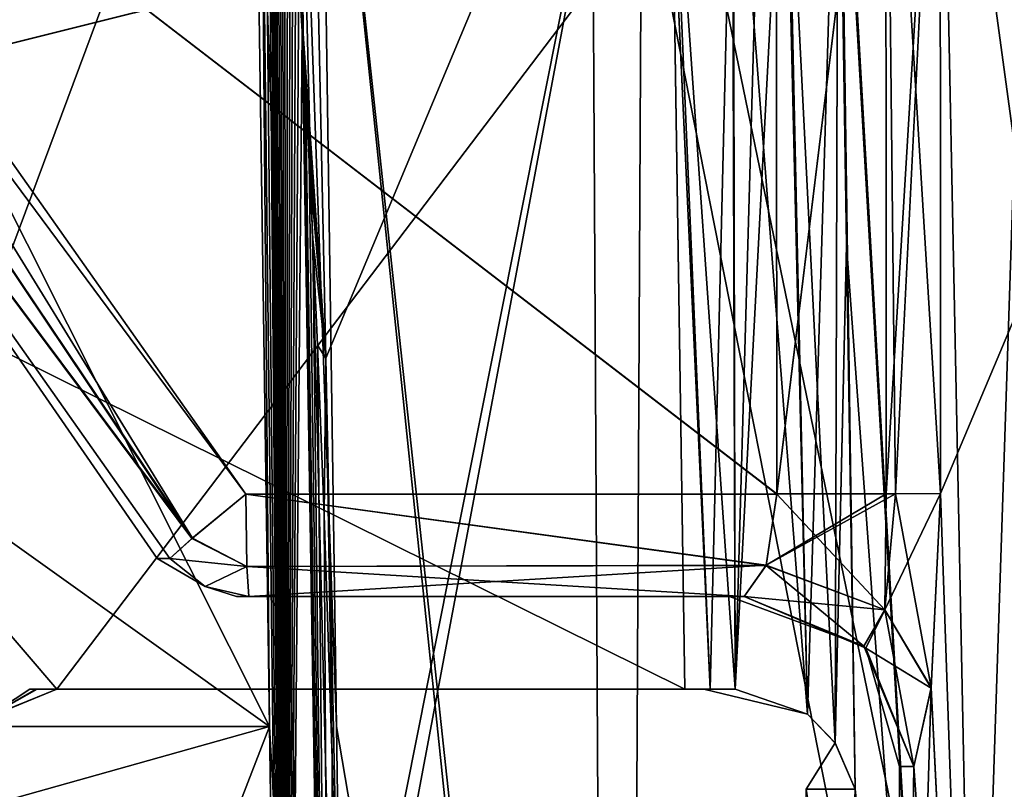
# Model space of a CAD drawing. Units: millimetres. Extents: x -30.5 to 30.5, y -71.4 to 12.4.
# Drawn here: x -17.6 to -14.7, y -51.4 to -49.1 of the extents above; entities that cross this region are included whole.
import ezdxf

# ---------------------------------------------------------------- set-up
doc = ezdxf.new("R2010")
doc.units = ezdxf.units.MM
doc.header["$LTSCALE"] = 57.424375
for name, color, linetype in [('1698', 7, 'CONTINUOUS'), ('17', 7, 'CONTINUOUS'), ('1719', 7, 'CONTINUOUS'), ('1725', 7, 'CONTINUOUS'), ('1733', 7, 'CONTINUOUS'), ('1734', 7, 'CONTINUOUS'), ('1742', 7, 'CONTINUOUS'), ('1743', 7, 'CONTINUOUS'), ('1744', 7, 'CONTINUOUS'), ('1745', 7, 'CONTINUOUS'), ('2187', 7, 'CONTINUOUS'), ('2195', 7, 'CONTINUOUS'), ('2196', 7, 'CONTINUOUS'), ('2197', 7, 'CONTINUOUS'), ('2214', 7, 'CONTINUOUS'), ('2215', 7, 'CONTINUOUS'), ('346', 7, 'CONTINUOUS'), ('347', 7, 'CONTINUOUS'), ('348', 7, 'CONTINUOUS'), ('349', 7, 'CONTINUOUS'), ('350', 7, 'CONTINUOUS'), ('351', 7, 'CONTINUOUS'), ('352', 7, 'CONTINUOUS'), ('353', 7, 'CONTINUOUS'), ('354', 7, 'CONTINUOUS'), ('355', 7, 'CONTINUOUS'), ('473', 7, 'CONTINUOUS'), ('474', 7, 'CONTINUOUS'), ('475', 7, 'CONTINUOUS'), ('476', 7, 'CONTINUOUS'), ('477', 7, 'CONTINUOUS'), ('478', 7, 'CONTINUOUS')]:
    doc.layers.add(name, color=color, linetype=linetype)

msp = doc.modelspace()

# ---------------------------------------------------------------- linework, layer by layer
at = {"layer": '1698', "linetype": 'Continuous'}
for points in [[(-15.8922, -55.7, 5.6413), (-15.8636, -55.7, 5.721), (-16.703, -47.9, 3.1637), (-15.8922, -55.7, 5.6413)], [(-16.6551, -51.2098, 3.1057), (-15.8922, -55.7, 5.6413), (-16.703, -47.9, 3.1637), (-16.6551, -51.2098, 3.1057)], [(-16.703, -47.9, 3.1637), (-15.8636, -55.7, 5.721), (-15.9063, -47.9, 5.9991), (-16.703, -47.9, 3.1637)], [(-15.8636, -55.7, 5.721), (-14.3677, -55.7, 8.829), (-15.9063, -47.9, 5.9991), (-15.8636, -55.7, 5.721)], [(-15.9063, -47.9, 5.9991), (-14.3677, -55.7, 8.829), (-14.6311, -47.9, 8.656), (-15.9063, -47.9, 5.9991)], [(-16.6067, -54.5209, 3.0482), (-15.8922, -55.7, 5.6413), (-16.6551, -51.2098, 3.1057), (-16.6067, -54.5209, 3.0482)]]:
    msp.add_3dface(points, dxfattribs=at)
at = {"layer": '17', "linetype": 'Continuous'}
for points in [[(-14.7535, -54.1911, 2.708), (-14.0222, -54.1911, 5.327), (-14.8808, -47.9, 1.8871), (-14.7535, -54.1911, 2.708)], [(-14.8808, -47.9, 1.8871), (-14.0222, -54.1911, 5.327), (-13.7732, -47.9, 5.9413), (-14.8808, -47.9, 1.8871)], [(-14.8798, -50.5253, 1.8954), (-14.7535, -54.1911, 2.708), (-14.8808, -47.9, 1.8871), (-14.8798, -50.5253, 1.8954)], [(-14.8808, -47.9, -1.8871), (-13.7732, -47.9, -5.9413), (-14.8798, -50.5253, -1.8954), (-14.8808, -47.9, -1.8871)], [(-13.7732, -47.9, -5.9413), (-14.7535, -54.1911, -2.708), (-14.8798, -50.5253, -1.8954), (-13.7732, -47.9, -5.9413)], [(-14.0222, -54.1911, -5.327), (-14.7535, -54.1911, -2.708), (-13.7732, -47.9, -5.9413), (-14.0222, -54.1911, -5.327)], [(-14.9074, -51.0975, 1.6638), (-14.7535, -54.1911, 2.708), (-14.8798, -50.5253, 1.8954), (-14.9074, -51.0975, 1.6638)], [(-14.8798, -50.5253, -1.8954), (-14.7535, -54.1911, -2.708), (-14.9073, -51.0957, -1.6655), (-14.8798, -50.5253, -1.8954)], [(-14.7535, -54.1911, -2.708), (-15, -54.1911), (-14.9073, -51.0957, -1.6655), (-14.7535, -54.1911, -2.708)], [(-14.9073, -51.0957, -1.6655), (-15, -54.1911), (-14.9582, -51.3279, -1.1185), (-14.9073, -51.0957, -1.6655)], [(-14.9582, -51.3279, 1.1185), (-14.7535, -54.1911, 2.708), (-14.9074, -51.0975, 1.6638), (-14.9582, -51.3279, 1.1185)], [(-15, -54.1911), (-14.7535, -54.1911, 2.708), (-15, -51.3279), (-15, -54.1911)], [(-15, -51.3279), (-14.7535, -54.1911, 2.708), (-14.9582, -51.3279, 1.1185), (-15, -51.3279)], [(-14.9582, -51.3279, -1.1185), (-15, -54.1911), (-15, -51.3279), (-14.9582, -51.3279, -1.1185)]]:
    msp.add_3dface(points, dxfattribs=at)
at = {"layer": '1719', "linetype": 'Continuous'}
for points in [[(-15.1805, -48.1963, -2.1458), (-14.8227, -54.3595, -3.4698), (-15.1767, -48.1948, -2.1699), (-15.1805, -48.1963, -2.1458)], [(-15.1805, -48.1963, 2.1458), (-15.1767, -48.1948, 2.1699), (-15.1557, -49.7954, 2.1186), (-15.1805, -48.1963, 2.1458)], [(-15.1557, -49.7954, -2.1186), (-14.8227, -54.3595, -3.4698), (-15.1805, -48.1963, -2.1458), (-15.1557, -49.7954, -2.1186)], [(-14.6197, -48.1948, 4.6157), (-14.8227, -54.3595, 3.4698), (-15.1767, -48.1948, 2.1699), (-14.6197, -48.1948, 4.6157)], [(-15.1767, -48.1948, 2.1699), (-14.8227, -54.3595, 3.4698), (-15.1309, -51.3949, 2.0914), (-15.1767, -48.1948, 2.1699)], [(-15.1767, -48.1948, -2.1699), (-14.8227, -54.3595, -3.4698), (-14.6197, -48.1948, -4.6157), (-15.1767, -48.1948, -2.1699)], [(-15.1557, -49.7954, 2.1186), (-15.1767, -48.1948, 2.1699), (-15.1309, -51.3949, 2.0914), (-15.1557, -49.7954, 2.1186)], [(-13.6417, -54.3595, 6.757), (-14.8227, -54.3595, 3.4698), (-14.6197, -48.1948, 4.6157), (-13.6417, -54.3595, 6.757)], [(-14.8227, -54.3595, -3.4698), (-13.6417, -54.3595, -6.757), (-14.6197, -48.1948, -4.6157), (-14.8227, -54.3595, -3.4698)], [(-15.1309, -51.3949, -2.0914), (-14.8227, -54.3595, -3.4698), (-15.1557, -49.7954, -2.1186), (-15.1309, -51.3949, -2.0914)], [(-15.1309, -51.3949, 2.0914), (-15.2234, -54.3595, 0), (-15.2751, -51.3949, 0), (-15.1309, -51.3949, 2.0914)], [(-15.2751, -51.3949, 0), (-14.8227, -54.3595, -3.4698), (-15.1309, -51.3949, -2.0914), (-15.2751, -51.3949, 0)], [(-14.8227, -54.3595, 3.4698), (-15.2234, -54.3595, 0), (-15.1309, -51.3949, 2.0914), (-14.8227, -54.3595, 3.4698)]]:
    msp.add_3dface(points, dxfattribs=at)
at = {"layer": '1725', "linetype": 'Continuous'}
for points in [[(-17.0789, -48.3912, 1.7124), (-18.8392, -49.509, 1.6929), (-18.0353, -47.2735, 1.7319), (-17.0789, -48.3912, 1.7124)], [(-18.8392, -49.509, 1.6929), (-17.0789, -48.3912, 1.7124), (-15.6672, -48.7162, 1.7067), (-18.8392, -49.509, 1.6929)], [(-15.631, -51.1001, 1.6651), (-18.8392, -49.509, 1.6929), (-15.6672, -48.7162, 1.7067), (-15.631, -51.1001, 1.6651)], [(-17.6874, -51.1853, 1.6636), (-18.8392, -49.509, 1.6929), (-17.4769, -51.1001, 1.6651), (-17.6874, -51.1853, 1.6636)], [(-17.4769, -51.1001, 1.6651), (-18.8392, -49.509, 1.6929), (-15.631, -51.1001, 1.6651), (-17.4769, -51.1001, 1.6651)]]:
    msp.add_3dface(points, dxfattribs=at)
at = {"layer": '1733', "linetype": 'Continuous'}
for points in [[(-16.8996, -47.9, 2.9999), (-18.1335, -47.9, 3), (-18.1335, -51.2105, 2.9422), (-16.8996, -47.9, 2.9999)], [(-16.8517, -51.2105, 2.9422), (-16.8996, -47.9, 2.9999), (-18.1335, -51.2105, 2.9422), (-16.8517, -51.2105, 2.9422)], [(-16.8037, -54.5209, 2.8844), (-16.8517, -51.2105, 2.9422), (-18.1335, -54.5209, 2.8844), (-16.8037, -54.5209, 2.8844)], [(-18.1335, -54.5209, 2.8844), (-16.8517, -51.2105, 2.9422), (-18.1335, -51.2105, 2.9422), (-18.1335, -54.5209, 2.8844)]]:
    msp.add_3dface(points, dxfattribs=at)
at = {"layer": '1734', "linetype": 'Continuous'}
for points in [[(-16.7721, -47.9, 3.0461), (-16.8996, -47.9, 2.9999), (-16.6688, -54.5199, 2.9368), (-16.7721, -47.9, 3.0461)], [(-16.8996, -47.9, 2.9999), (-16.8517, -51.2105, 2.9422), (-16.6688, -54.5199, 2.9368), (-16.8996, -47.9, 2.9999)], [(-16.6067, -54.5209, 3.0482), (-16.6551, -51.2098, 3.1057), (-16.7721, -47.9, 3.0461), (-16.6067, -54.5209, 3.0482)], [(-16.6067, -54.5209, 3.0482), (-16.7721, -47.9, 3.0461), (-16.6688, -54.5199, 2.9368), (-16.6067, -54.5209, 3.0482)], [(-16.6551, -51.2098, 3.1057), (-16.703, -47.9, 3.1637), (-16.7721, -47.9, 3.0461), (-16.6551, -51.2098, 3.1057)], [(-16.8517, -51.2105, 2.9422), (-16.8037, -54.5209, 2.8844), (-16.6688, -54.5199, 2.9368), (-16.8517, -51.2105, 2.9422)]]:
    msp.add_3dface(points, dxfattribs=at)
at = {"layer": '1742', "linetype": 'Continuous'}
for points in [[(-16.7332, -47.9, -3), (-15.7551, -47.9, -6.3853), (-16.6867, -50.1274, -3.0389), (-16.7332, -47.9, -3)], [(-16.6867, -50.1274, -3.0389), (-15.7551, -47.9, -6.3853), (-16.64, -52.3561, -3.0778), (-16.6867, -50.1274, -3.0389)], [(-15.7551, -47.9, -6.3853), (-16.635, -52.584, -3.0818), (-16.64, -52.3561, -3.0778), (-15.7551, -47.9, -6.3853)], [(-15.7934, -55.7, -5.912), (-16.635, -52.584, -3.0818), (-15.7551, -47.9, -6.3853), (-15.7934, -55.7, -5.912)], [(-14.1495, -55.7, -9.175), (-15.7934, -55.7, -5.912), (-15.7551, -47.9, -6.3853), (-14.1495, -55.7, -9.175)], [(-14.1003, -47.9, -9.4964), (-14.1495, -55.7, -9.175), (-15.7551, -47.9, -6.3853), (-14.1003, -47.9, -9.4964)]]:
    msp.add_3dface(points, dxfattribs=at)
at = {"layer": '1743', "linetype": 'Continuous'}
for points in [[(-16.8997, -47.9, -3), (-16.8806, -47.9179, -3.0003), (-16.8517, -51.2105, -2.9422), (-16.8997, -47.9, -3)], [(-16.8697, -47.9541, -3.0009), (-16.8037, -54.5209, -2.8844), (-16.8806, -47.9179, -3.0003), (-16.8697, -47.9541, -3.0009)], [(-16.8806, -47.9179, -3.0003), (-16.8037, -54.5209, -2.8844), (-16.8517, -51.2105, -2.9422), (-16.8806, -47.9179, -3.0003)], [(-16.859, -48.0044, -3.0018), (-16.8037, -54.5209, -2.8844), (-16.8697, -47.9541, -3.0009), (-16.859, -48.0044, -3.0018)], [(-16.8517, -48.0468, -3.0026), (-16.8037, -54.5209, -2.8844), (-16.859, -48.0044, -3.0018), (-16.8517, -48.0468, -3.0026)], [(-16.8459, -48.0845, -3.0032), (-16.8037, -54.5209, -2.8844), (-16.8517, -48.0468, -3.0026), (-16.8459, -48.0845, -3.0032)], [(-16.84, -48.1273, -3.004), (-16.8037, -54.5209, -2.8844), (-16.8459, -48.0845, -3.0032), (-16.84, -48.1273, -3.004)], [(-16.8339, -48.1757, -3.0048), (-16.8037, -54.5209, -2.8844), (-16.84, -48.1273, -3.004), (-16.8339, -48.1757, -3.0048)], [(-16.8275, -48.2304, -3.0058), (-16.8037, -54.5209, -2.8844), (-16.8339, -48.1757, -3.0048), (-16.8275, -48.2304, -3.0058)], [(-16.8209, -48.2921, -3.0068), (-16.8037, -54.5209, -2.8844), (-16.8275, -48.2304, -3.0058), (-16.8209, -48.2921, -3.0068)], [(-16.814, -48.3616, -3.0081), (-16.8037, -54.5209, -2.8844), (-16.8209, -48.2921, -3.0068), (-16.814, -48.3616, -3.0081)], [(-16.8069, -48.4401, -3.0094), (-16.8037, -54.5209, -2.8844), (-16.814, -48.3616, -3.0081), (-16.8069, -48.4401, -3.0094)], [(-16.7993, -48.5284, -3.011), (-16.8037, -54.5209, -2.8844), (-16.8069, -48.4401, -3.0094), (-16.7993, -48.5284, -3.011)], [(-16.7914, -48.628, -3.0127), (-16.8037, -54.5209, -2.8844), (-16.7993, -48.5284, -3.011), (-16.7914, -48.628, -3.0127)], [(-16.7832, -48.74, -3.0147), (-16.8037, -54.5209, -2.8844), (-16.7914, -48.628, -3.0127), (-16.7832, -48.74, -3.0147)], [(-16.7745, -48.8661, -3.0169), (-16.8037, -54.5209, -2.8844), (-16.7832, -48.74, -3.0147), (-16.7745, -48.8661, -3.0169)], [(-16.7654, -49.0081, -3.0193), (-16.8037, -54.5209, -2.8844), (-16.7745, -48.8661, -3.0169), (-16.7654, -49.0081, -3.0193)], [(-16.7558, -49.1678, -3.0221), (-16.8037, -54.5209, -2.8844), (-16.7654, -49.0081, -3.0193), (-16.7558, -49.1678, -3.0221)], [(-16.6688, -54.5199, -2.9368), (-16.8037, -54.5209, -2.8844), (-16.7558, -49.1678, -3.0221), (-16.6688, -54.5199, -2.9368)], [(-16.7458, -49.3474, -3.0253), (-16.6688, -54.5199, -2.9368), (-16.7558, -49.1678, -3.0221), (-16.7458, -49.3474, -3.0253)], [(-16.7354, -49.5495, -3.0288), (-16.6688, -54.5199, -2.9368), (-16.7458, -49.3474, -3.0253), (-16.7354, -49.5495, -3.0288)], [(-16.7244, -49.7776, -3.0328), (-16.6688, -54.5199, -2.9368), (-16.7354, -49.5495, -3.0288), (-16.7244, -49.7776, -3.0328)], [(-16.7107, -50.0891, -3.0382), (-16.6688, -54.5199, -2.9368), (-16.7244, -49.7776, -3.0328), (-16.7107, -50.0891, -3.0382)], [(-16.6912, -50.589, -3.0469), (-16.6688, -54.5199, -2.9368), (-16.7107, -50.0891, -3.0382), (-16.6912, -50.589, -3.0469)], [(-16.6675, -51.3053, -3.0594), (-16.6688, -54.5199, -2.9368), (-16.6912, -50.589, -3.0469), (-16.6675, -51.3053, -3.0594)], [(-16.64, -52.3561, -3.0778), (-16.6688, -54.5199, -2.9368), (-16.6675, -51.3053, -3.0594), (-16.64, -52.3561, -3.0778)]]:
    msp.add_3dface(points, dxfattribs=at)
at = {"layer": '1744', "linetype": 'Continuous'}
for points in [[(-18.5148, -47.9, -3), (-16.8517, -51.2105, -2.9422), (-21.1518, -48.1364, -2.9959), (-18.5148, -47.9, -3)], [(-16.8997, -47.9, -3), (-16.8517, -51.2105, -2.9422), (-18.5148, -47.9, -3), (-16.8997, -47.9, -3)], [(-21.1518, -48.1364, -2.9959), (-16.8517, -51.2105, -2.9422), (-21.1518, -52.4184, -2.9211), (-21.1518, -48.1364, -2.9959)], [(-16.8517, -51.2105, -2.9422), (-16.8037, -54.5209, -2.8844), (-21.1518, -52.4184, -2.9211), (-16.8517, -51.2105, -2.9422)]]:
    msp.add_3dface(points, dxfattribs=at)
at = {"layer": '1745', "linetype": 'Continuous'}
for points in [[(-16.6867, -50.1274, -3.0389), (-16.7745, -48.8661, -3.0169), (-16.7332, -47.9, -3), (-16.6867, -50.1274, -3.0389)], [(-16.6867, -50.1274, -3.0389), (-16.7654, -49.0081, -3.0193), (-16.7745, -48.8661, -3.0169), (-16.6867, -50.1274, -3.0389)], [(-16.6867, -50.1274, -3.0389), (-16.7558, -49.1678, -3.0221), (-16.7654, -49.0081, -3.0193), (-16.6867, -50.1274, -3.0389)], [(-16.6867, -50.1274, -3.0389), (-16.7458, -49.3474, -3.0253), (-16.7558, -49.1678, -3.0221), (-16.6867, -50.1274, -3.0389)], [(-16.6867, -50.1274, -3.0389), (-16.7354, -49.5495, -3.0288), (-16.7458, -49.3474, -3.0253), (-16.6867, -50.1274, -3.0389)], [(-16.6867, -50.1274, -3.0389), (-16.7244, -49.7776, -3.0328), (-16.7354, -49.5495, -3.0288), (-16.6867, -50.1274, -3.0389)], [(-16.6867, -50.1274, -3.0389), (-16.7107, -50.0891, -3.0382), (-16.7244, -49.7776, -3.0328), (-16.6867, -50.1274, -3.0389)], [(-16.6867, -50.1274, -3.0389), (-16.6912, -50.589, -3.0469), (-16.7107, -50.0891, -3.0382), (-16.6867, -50.1274, -3.0389)], [(-16.6867, -50.1274, -3.0389), (-16.6675, -51.3053, -3.0594), (-16.6912, -50.589, -3.0469), (-16.6867, -50.1274, -3.0389)], [(-16.6867, -50.1274, -3.0389), (-16.64, -52.3561, -3.0778), (-16.6675, -51.3053, -3.0594), (-16.6867, -50.1274, -3.0389)]]:
    msp.add_3dface(points, dxfattribs=at)
at = {"layer": '2187', "linetype": 'Continuous'}
for points in [[(-17.0789, -48.3912, -1.7124), (-18.0353, -47.2735, -1.7319), (-18.8392, -49.509, -1.6929), (-17.0789, -48.3912, -1.7124)], [(-17.0789, -48.3912, -1.7124), (-18.8392, -49.509, -1.6929), (-15.6721, -48.3913, -1.7124), (-17.0789, -48.3912, -1.7124)], [(-15.6721, -48.3913, -1.7124), (-18.8392, -49.509, -1.6929), (-15.6672, -48.7164, -1.7067), (-15.6721, -48.3913, -1.7124)], [(-15.6672, -48.7164, -1.7067), (-18.8392, -49.509, -1.6929), (-17.4769, -51.1001, -1.6651), (-15.6672, -48.7164, -1.7067)], [(-15.631, -51.1001, -1.6651), (-15.6672, -48.7164, -1.7067), (-17.4769, -51.1001, -1.6651), (-15.631, -51.1001, -1.6651)], [(-17.4769, -51.1001, -1.6651), (-18.8392, -49.509, -1.6929), (-17.6896, -51.1875, -1.6636), (-17.4769, -51.1001, -1.6651)]]:
    msp.add_3dface(points, dxfattribs=at)
at = {"layer": '2195', "linetype": 'Continuous'}
for points in [[(-17.6874, -51.1853, 1.6636), (-17.4769, -51.1001, 1.6651), (-17.6896, -51.1875, -1.6636), (-17.6874, -51.1853, 1.6636)], [(-17.6896, -51.1875, -1.6636), (-17.4769, -51.1001, 1.6651), (-17.5351, -51.1001, 0.857), (-17.6896, -51.1875, -1.6636)], [(-17.4769, -51.1001, -1.6651), (-17.6896, -51.1875, -1.6636), (-17.5374, -51.1001, -0.81), (-17.4769, -51.1001, -1.6651)], [(-17.5374, -51.1001, -0.81), (-17.6896, -51.1875, -1.6636), (-17.556, -51.1001, 0.047), (-17.5374, -51.1001, -0.81)], [(-17.556, -51.1001, 0.047), (-17.6896, -51.1875, -1.6636), (-17.5351, -51.1001, 0.857), (-17.556, -51.1001, 0.047)]]:
    msp.add_3dface(points, dxfattribs=at)
at = {"layer": '2196', "linetype": 'Continuous'}
for points in [[(-17.5374, -51.1001, -0.81), (-17.556, -51.1001, 0.047), (-15.5751, -51.1001, 0), (-17.5374, -51.1001, -0.81)], [(-17.556, -51.1001, 0.047), (-17.5351, -51.1001, 0.857), (-15.5751, -51.1001, 0), (-17.556, -51.1001, 0.047)], [(-15.631, -51.1001, -1.6651), (-17.4769, -51.1001, -1.6651), (-17.5374, -51.1001, -0.81), (-15.631, -51.1001, -1.6651)], [(-15.631, -51.1001, -1.6651), (-17.5374, -51.1001, -0.81), (-15.5568, -51.1001, -1.671), (-15.631, -51.1001, -1.6651)], [(-15.5568, -51.1001, -1.671), (-17.5374, -51.1001, -0.81), (-15.4834, -51.1001, -1.6875), (-15.5568, -51.1001, -1.671)], [(-15.4834, -51.1001, -1.6875), (-17.5374, -51.1001, -0.81), (-15.5751, -51.1001, 0), (-15.4834, -51.1001, -1.6875)], [(-17.4769, -51.1001, 1.6651), (-15.631, -51.1001, 1.6651), (-17.5351, -51.1001, 0.857), (-17.4769, -51.1001, 1.6651)], [(-17.5351, -51.1001, 0.857), (-15.631, -51.1001, 1.6651), (-15.5568, -51.1001, 1.671), (-17.5351, -51.1001, 0.857)], [(-15.5751, -51.1001, 0), (-17.5351, -51.1001, 0.857), (-15.4834, -51.1001, 1.6875), (-15.5751, -51.1001, 0)], [(-15.4834, -51.1001, 1.6875), (-17.5351, -51.1001, 0.857), (-15.5568, -51.1001, 1.671), (-15.4834, -51.1001, 1.6875)]]:
    msp.add_3dface(points, dxfattribs=at)
at = {"layer": '2197', "linetype": 'Continuous'}
for points in [[(-15.1805, -48.1963, -2.1458), (-15.3404, -48.257, -1.8425), (-15.1895, -51.2584, -1.9228), (-15.1805, -48.1963, -2.1458)], [(-15.1805, -48.1963, -2.1458), (-15.1895, -51.2584, -1.9228), (-15.1557, -49.7954, -2.1186), (-15.1805, -48.1963, -2.1458)], [(-15.3404, -48.257, -1.8425), (-15.4923, -48.3179, -1.7474), (-15.2709, -51.1736, -1.8157), (-15.3404, -48.257, -1.8425)], [(-15.1895, -51.2584, -1.9228), (-15.3404, -48.257, -1.8425), (-15.2709, -51.1736, -1.8157), (-15.1895, -51.2584, -1.9228)], [(-15.6721, -48.3913, -1.7124), (-15.4834, -51.1001, -1.6875), (-15.4923, -48.3179, -1.7474), (-15.6721, -48.3913, -1.7124)], [(-15.4923, -48.3179, -1.7474), (-15.4834, -51.1001, -1.6875), (-15.2709, -51.1736, -1.8157), (-15.4923, -48.3179, -1.7474)], [(-15.6721, -48.3913, -1.7124), (-15.6672, -48.7164, -1.7067), (-15.5568, -51.1001, -1.671), (-15.6721, -48.3913, -1.7124)], [(-15.6721, -48.3913, -1.7124), (-15.5568, -51.1001, -1.671), (-15.4834, -51.1001, -1.6875), (-15.6721, -48.3913, -1.7124)], [(-15.6672, -48.7164, -1.7067), (-15.631, -51.1001, -1.6651), (-15.5568, -51.1001, -1.671), (-15.6672, -48.7164, -1.7067)], [(-15.1309, -51.3949, -2.0914), (-15.1557, -49.7954, -2.1186), (-15.1895, -51.2584, -1.9228), (-15.1309, -51.3949, -2.0914)]]:
    msp.add_3dface(points, dxfattribs=at)
at = {"layer": '2214', "linetype": 'Continuous'}
for points in [[(-15.4834, -51.1001, -1.6875), (-15.5751, -51.1001, 0), (-15.2706, -51.1738, 1.816), (-15.4834, -51.1001, -1.6875)], [(-15.5751, -51.1001, 0), (-15.4834, -51.1001, 1.6875), (-15.2706, -51.1738, 1.816), (-15.5751, -51.1001, 0)], [(-15.2709, -51.1736, -1.8157), (-15.4834, -51.1001, -1.6875), (-15.2706, -51.1738, 1.816), (-15.2709, -51.1736, -1.8157)], [(-15.1895, -51.2584, -1.9228), (-15.2709, -51.1736, -1.8157), (-15.2706, -51.1738, 1.816), (-15.1895, -51.2584, -1.9228)], [(-15.1892, -51.259, 1.9234), (-15.1895, -51.2584, -1.9228), (-15.2706, -51.1738, 1.816), (-15.1892, -51.259, 1.9234)], [(-15.1309, -51.3949, 2.0914), (-15.2751, -51.3949, 0), (-15.1895, -51.2584, -1.9228), (-15.1309, -51.3949, 2.0914)], [(-15.2751, -51.3949, 0), (-15.1309, -51.3949, -2.0914), (-15.1895, -51.2584, -1.9228), (-15.2751, -51.3949, 0)], [(-15.1309, -51.3949, 2.0914), (-15.1895, -51.2584, -1.9228), (-15.1892, -51.259, 1.9234), (-15.1309, -51.3949, 2.0914)]]:
    msp.add_3dface(points, dxfattribs=at)
at = {"layer": '2215', "linetype": 'Continuous'}
for points in [[(-15.1805, -48.1963, 2.1458), (-15.2706, -51.1738, 1.816), (-15.3346, -48.2547, 1.8479), (-15.1805, -48.1963, 2.1458)], [(-15.1805, -48.1963, 2.1458), (-15.1892, -51.259, 1.9234), (-15.2706, -51.1738, 1.816), (-15.1805, -48.1963, 2.1458)], [(-15.1805, -48.1963, 2.1458), (-15.1557, -49.7954, 2.1186), (-15.1892, -51.259, 1.9234), (-15.1805, -48.1963, 2.1458)], [(-15.2706, -51.1738, 1.816), (-15.4834, -51.1001, 1.6875), (-15.3346, -48.2547, 1.8479), (-15.2706, -51.1738, 1.816)], [(-15.3346, -48.2547, 1.8479), (-15.4834, -51.1001, 1.6875), (-15.4033, -48.2822, 1.7937), (-15.3346, -48.2547, 1.8479)], [(-15.4033, -48.2822, 1.7937), (-15.4834, -51.1001, 1.6875), (-15.4887, -48.3165, 1.7488), (-15.4033, -48.2822, 1.7937)], [(-15.5568, -51.1001, 1.671), (-15.6721, -48.3913, 1.7124), (-15.4887, -48.3165, 1.7488), (-15.5568, -51.1001, 1.671)], [(-15.4834, -51.1001, 1.6875), (-15.5568, -51.1001, 1.671), (-15.4887, -48.3165, 1.7488), (-15.4834, -51.1001, 1.6875)], [(-15.6672, -48.7162, 1.7067), (-15.6721, -48.3913, 1.7124), (-15.5568, -51.1001, 1.671), (-15.6672, -48.7162, 1.7067)], [(-15.631, -51.1001, 1.6651), (-15.6672, -48.7162, 1.7067), (-15.5568, -51.1001, 1.671), (-15.631, -51.1001, 1.6651)], [(-15.1557, -49.7954, 2.1186), (-15.1309, -51.3949, 2.0914), (-15.1892, -51.259, 1.9234), (-15.1557, -49.7954, 2.1186)]]:
    msp.add_3dface(points, dxfattribs=at)
at = {"layer": '346', "linetype": 'Continuous'}
for points in [[(-15.0409, -47.9014, 1.5797), (-15.3624, -47.9034, 1.4502), (-15.3606, -50.5269, 1.4588), (-15.0409, -47.9014, 1.5797)], [(-15.0409, -47.9014, 1.5797), (-15.3606, -50.5269, 1.4588), (-15.0397, -50.5264, 1.5884), (-15.0409, -47.9014, 1.5797)], [(-14.8798, -50.5253, 1.8954), (-14.8808, -47.9, 1.8871), (-15.0409, -47.9014, 1.5797), (-14.8798, -50.5253, 1.8954)], [(-14.8798, -50.5253, 1.8954), (-15.0409, -47.9014, 1.5797), (-15.0125, -50.5263, 1.6151), (-14.8798, -50.5253, 1.8954)], [(-15.0125, -50.5263, 1.6151), (-15.0409, -47.9014, 1.5797), (-15.0397, -50.5264, 1.5884), (-15.0125, -50.5263, 1.6151)]]:
    msp.add_3dface(points, dxfattribs=at)
at = {"layer": '347', "linetype": 'Continuous'}
for points in [[(-15.3606, -50.5269, 1.4588), (-15.3624, -47.9034, 1.4502), (-18.7687, -47.9062, 1.3514), (-15.3606, -50.5269, 1.4588)], [(-16.9214, -50.5271, 1.4116), (-15.3606, -50.5269, 1.4588), (-18.7687, -47.9062, 1.3514), (-16.9214, -50.5271, 1.4116)]]:
    msp.add_3dface(points, dxfattribs=at)
at = {"layer": '348', "linetype": 'Continuous'}
for points in [[(-15.3606, -50.5269, 1.4588), (-16.9214, -50.5271, 1.4116), (-15.3918, -50.7361, 1.3739), (-15.3606, -50.5269, 1.4588)], [(-15.3918, -50.7361, 1.3739), (-16.9214, -50.5271, 1.4116), (-16.9188, -50.7398, 1.3241), (-15.3918, -50.7361, 1.3739)], [(-16.9124, -50.8279, 1.1118), (-15.3918, -50.7361, 1.3739), (-16.9188, -50.7398, 1.3241), (-16.9124, -50.8279, 1.1118)], [(-15.4568, -50.8279, 1.1558), (-15.3918, -50.7361, 1.3739), (-16.9124, -50.8279, 1.1118), (-15.4568, -50.8279, 1.1558)]]:
    msp.add_3dface(points, dxfattribs=at)
at = {"layer": '349', "linetype": 'Continuous'}
for points in [[(-15.0125, -50.5263, 1.6151), (-15.0397, -50.5264, 1.5884), (-15.3918, -50.7361, 1.3739), (-15.0125, -50.5263, 1.6151)], [(-15.0125, -50.5263, 1.6151), (-15.3918, -50.7361, 1.3739), (-15.0438, -50.8677, 1.4601), (-15.0125, -50.5263, 1.6151)], [(-15.0397, -50.5264, 1.5884), (-15.3606, -50.5269, 1.4588), (-15.3918, -50.7361, 1.3739), (-15.0397, -50.5264, 1.5884)], [(-14.9074, -51.0975, 1.6638), (-14.8798, -50.5253, 1.8954), (-15.0438, -50.8677, 1.4601), (-14.9074, -51.0975, 1.6638)], [(-14.8798, -50.5253, 1.8954), (-15.0125, -50.5263, 1.6151), (-15.0438, -50.8677, 1.4601), (-14.8798, -50.5253, 1.8954)], [(-15.3918, -50.7361, 1.3739), (-15.4568, -50.8279, 1.1558), (-15.0438, -50.8677, 1.4601), (-15.3918, -50.7361, 1.3739)], [(-15.0438, -50.8677, 1.4601), (-15.4568, -50.8279, 1.1558), (-15.099, -50.9797, 1.129), (-15.0438, -50.8677, 1.4601)], [(-14.9074, -51.0975, 1.6638), (-15.0438, -50.8677, 1.4601), (-15.099, -50.9797, 1.129), (-14.9074, -51.0975, 1.6638)], [(-14.9582, -51.3279, 1.1185), (-14.9074, -51.0975, 1.6638), (-15.099, -50.9797, 1.129), (-14.9582, -51.3279, 1.1185)]]:
    msp.add_3dface(points, dxfattribs=at)
at = {"layer": '350', "linetype": 'Continuous'}
for points in [[(-15.1047, -50.974, -1.1295), (-15.4568, -50.8279, 1.1558), (-15.5, -50.8279, 0), (-15.1047, -50.974, -1.1295)], [(-15.4568, -50.8279, -1.1558), (-15.1047, -50.974, -1.1295), (-15.5, -50.8279, 0), (-15.4568, -50.8279, -1.1558)], [(-15.099, -50.9797, 1.129), (-15.4568, -50.8279, 1.1558), (-15.1047, -50.974, -1.1295), (-15.099, -50.9797, 1.129)], [(-14.9582, -51.3279, -1.1185), (-15.099, -50.9797, 1.129), (-15.1047, -50.974, -1.1295), (-14.9582, -51.3279, -1.1185)], [(-14.9582, -51.3279, -1.1185), (-15, -51.3279), (-15.099, -50.9797, 1.129), (-14.9582, -51.3279, -1.1185)], [(-15, -51.3279), (-14.9582, -51.3279, 1.1185), (-15.099, -50.9797, 1.129), (-15, -51.3279)]]:
    msp.add_3dface(points, dxfattribs=at)
at = {"layer": '351', "linetype": 'Continuous'}
for points in [[(-15.4568, -50.8279, 1.1558), (-16.9124, -50.8279, 1.1118), (-16.9489, -50.8279, 0), (-15.4568, -50.8279, 1.1558)], [(-15.5, -50.8279, 0), (-15.4568, -50.8279, 1.1558), (-16.9489, -50.8279, 0), (-15.5, -50.8279, 0)], [(-16.9124, -50.8279, -1.1118), (-15.5, -50.8279, 0), (-16.9489, -50.8279, 0), (-16.9124, -50.8279, -1.1118)], [(-15.4568, -50.8279, -1.1558), (-15.5, -50.8279, 0), (-16.9124, -50.8279, -1.1118), (-15.4568, -50.8279, -1.1558)]]:
    msp.add_3dface(points, dxfattribs=at)
at = {"layer": '352', "linetype": 'Continuous'}
for points in [[(-15.3606, -50.527, -1.4588), (-15.392, -50.7366, -1.3734), (-16.9214, -50.5272, -1.4116), (-15.3606, -50.527, -1.4588)], [(-16.9214, -50.5272, -1.4116), (-15.392, -50.7366, -1.3734), (-16.9188, -50.7398, -1.3241), (-16.9214, -50.5272, -1.4116)], [(-15.392, -50.7366, -1.3734), (-15.4568, -50.8279, -1.1558), (-16.9188, -50.7398, -1.3241), (-15.392, -50.7366, -1.3734)], [(-15.4568, -50.8279, -1.1558), (-16.9124, -50.8279, -1.1118), (-16.9188, -50.7398, -1.3241), (-15.4568, -50.8279, -1.1558)]]:
    msp.add_3dface(points, dxfattribs=at)
at = {"layer": '353', "linetype": 'Continuous'}
for points in [[(-15.392, -50.7366, -1.3734), (-15.3606, -50.527, -1.4588), (-15.0438, -50.8677, -1.4601), (-15.392, -50.7366, -1.3734)], [(-15.0438, -50.8677, -1.4601), (-15.3606, -50.527, -1.4588), (-15.0396, -50.5264, -1.5884), (-15.0438, -50.8677, -1.4601)], [(-14.9073, -51.0957, -1.6655), (-15.0438, -50.8677, -1.4601), (-15.0125, -50.5263, -1.615), (-14.9073, -51.0957, -1.6655)], [(-15.0125, -50.5263, -1.615), (-15.0438, -50.8677, -1.4601), (-15.0396, -50.5264, -1.5884), (-15.0125, -50.5263, -1.615)], [(-14.8798, -50.5253, -1.8954), (-14.9073, -51.0957, -1.6655), (-15.0125, -50.5263, -1.615), (-14.8798, -50.5253, -1.8954)], [(-15.1047, -50.974, -1.1295), (-15.4568, -50.8279, -1.1558), (-15.392, -50.7366, -1.3734), (-15.1047, -50.974, -1.1295)], [(-15.1047, -50.974, -1.1295), (-15.392, -50.7366, -1.3734), (-15.0438, -50.8677, -1.4601), (-15.1047, -50.974, -1.1295)], [(-14.9582, -51.3279, -1.1185), (-15.1047, -50.974, -1.1295), (-15.0438, -50.8677, -1.4601), (-14.9582, -51.3279, -1.1185)], [(-14.9073, -51.0957, -1.6655), (-14.9582, -51.3279, -1.1185), (-15.0438, -50.8677, -1.4601), (-14.9073, -51.0957, -1.6655)]]:
    msp.add_3dface(points, dxfattribs=at)
at = {"layer": '354', "linetype": 'Continuous'}
for points in [[(-15.3606, -50.527, -1.4588), (-15.3624, -47.9034, -1.4502), (-15.0409, -47.9014, -1.5797), (-15.3606, -50.527, -1.4588)], [(-15.0396, -50.5264, -1.5884), (-15.3606, -50.527, -1.4588), (-15.0409, -47.9014, -1.5797), (-15.0396, -50.5264, -1.5884)], [(-14.8808, -47.9, -1.8871), (-15.0396, -50.5264, -1.5884), (-15.0409, -47.9014, -1.5797), (-14.8808, -47.9, -1.8871)], [(-14.8808, -47.9, -1.8871), (-15.0125, -50.5263, -1.615), (-15.0396, -50.5264, -1.5884), (-14.8808, -47.9, -1.8871)], [(-14.8808, -47.9, -1.8871), (-14.8798, -50.5253, -1.8954), (-15.0125, -50.5263, -1.615), (-14.8808, -47.9, -1.8871)]]:
    msp.add_3dface(points, dxfattribs=at)
at = {"layer": '355', "linetype": 'Continuous'}
for points in [[(-15.3624, -47.9034, -1.4502), (-15.3606, -50.527, -1.4588), (-18.7687, -47.9062, -1.3514), (-15.3624, -47.9034, -1.4502)], [(-15.3606, -50.527, -1.4588), (-16.9214, -50.5272, -1.4116), (-18.7687, -47.9062, -1.3514), (-15.3606, -50.527, -1.4588)]]:
    msp.add_3dface(points, dxfattribs=at)
at = {"layer": '473', "linetype": 'Continuous'}
for points in [[(-18.7687, -47.9062, -1.3514), (-16.9214, -50.5272, -1.4116), (-19.4826, -47.0739, -1.2494), (-18.7687, -47.9062, -1.3514)], [(-16.9214, -50.5272, -1.4116), (-17.0797, -50.6579, -1.3241), (-19.4826, -47.0739, -1.2494), (-16.9214, -50.5272, -1.4116)], [(-19.4826, -47.0739, -1.2494), (-17.0797, -50.6579, -1.3241), (-19.0198, -48.0561, -1.0672), (-19.4826, -47.0739, -1.2494)], [(-17.0797, -50.6579, -1.3241), (-17.1452, -50.7165, -1.1271), (-19.0198, -48.0561, -1.0672), (-17.0797, -50.6579, -1.3241)]]:
    msp.add_3dface(points, dxfattribs=at)
at = {"layer": '474', "linetype": 'Continuous'}
for points in [[(-16.9214, -50.5272, -1.4116), (-16.9188, -50.7398, -1.3241), (-17.0797, -50.6579, -1.3241), (-16.9214, -50.5272, -1.4116)], [(-16.9188, -50.7398, -1.3241), (-17.1452, -50.7165, -1.1271), (-17.0797, -50.6579, -1.3241), (-16.9188, -50.7398, -1.3241)], [(-17.1452, -50.7165, -1.1271), (-16.9188, -50.7398, -1.3241), (-17.0414, -50.7986, -1.1203), (-17.1452, -50.7165, -1.1271)], [(-16.9188, -50.7398, -1.3241), (-16.9124, -50.8279, -1.1118), (-17.0414, -50.7986, -1.1203), (-16.9188, -50.7398, -1.3241)]]:
    msp.add_3dface(points, dxfattribs=at)
at = {"layer": '475', "linetype": 'Continuous'}
for points in [[(-17.1452, -50.7165, -1.1271), (-17.0414, -50.7986, -1.1203), (-17.1822, -50.7165, 0.0001), (-17.1452, -50.7165, -1.1271)], [(-17.0414, -50.7986, -1.1203), (-17.1452, -50.7165, 1.1271), (-17.1822, -50.7165, 0.0001), (-17.0414, -50.7986, -1.1203)], [(-17.1452, -50.7165, 1.1271), (-17.0414, -50.7986, -1.1203), (-17.0414, -50.7986, 1.1203), (-17.1452, -50.7165, 1.1271)], [(-16.9489, -50.8279, 0), (-16.9124, -50.8279, 1.1118), (-17.0414, -50.7986, 1.1203), (-16.9489, -50.8279, 0)], [(-16.9124, -50.8279, -1.1118), (-16.9489, -50.8279, 0), (-17.0414, -50.7986, 1.1203), (-16.9124, -50.8279, -1.1118)], [(-17.0414, -50.7986, -1.1203), (-16.9124, -50.8279, -1.1118), (-17.0414, -50.7986, 1.1203), (-17.0414, -50.7986, -1.1203)]]:
    msp.add_3dface(points, dxfattribs=at)
at = {"layer": '476', "linetype": 'Continuous'}
for points in [[(-19.0198, -48.0561, -1.0672), (-17.1452, -50.7165, -1.1271), (-19.0199, -48.0562, 1.0642), (-19.0198, -48.0561, -1.0672)], [(-17.1452, -50.7165, -1.1271), (-17.1822, -50.7165, 0.0001), (-19.0199, -48.0562, 1.0642), (-17.1452, -50.7165, -1.1271)], [(-17.1822, -50.7165, 0.0001), (-17.1452, -50.7165, 1.1271), (-19.0199, -48.0562, 1.0642), (-17.1822, -50.7165, 0.0001)]]:
    msp.add_3dface(points, dxfattribs=at)
at = {"layer": '477', "linetype": 'Continuous'}
for points in [[(-17.0782, -50.6567, 1.3261), (-18.7687, -47.9062, 1.3514), (-19.4835, -47.0744, 1.2484), (-17.0782, -50.6567, 1.3261)], [(-19.0199, -48.0562, 1.0642), (-17.0782, -50.6567, 1.3261), (-19.4835, -47.0744, 1.2484), (-19.0199, -48.0562, 1.0642)], [(-16.9214, -50.5271, 1.4116), (-18.7687, -47.9062, 1.3514), (-17.0782, -50.6567, 1.3261), (-16.9214, -50.5271, 1.4116)], [(-19.0199, -48.0562, 1.0642), (-17.1452, -50.7165, 1.1271), (-17.0782, -50.6567, 1.3261), (-19.0199, -48.0562, 1.0642)]]:
    msp.add_3dface(points, dxfattribs=at)
at = {"layer": '478', "linetype": 'Continuous'}
for points in [[(-16.9188, -50.7398, 1.3241), (-16.9214, -50.5271, 1.4116), (-17.0782, -50.6567, 1.3261), (-16.9188, -50.7398, 1.3241)], [(-17.1452, -50.7165, 1.1271), (-16.9188, -50.7398, 1.3241), (-17.0782, -50.6567, 1.3261), (-17.1452, -50.7165, 1.1271)], [(-16.9188, -50.7398, 1.3241), (-17.1452, -50.7165, 1.1271), (-17.0414, -50.7986, 1.1203), (-16.9188, -50.7398, 1.3241)], [(-16.9124, -50.8279, 1.1118), (-16.9188, -50.7398, 1.3241), (-17.0414, -50.7986, 1.1203), (-16.9124, -50.8279, 1.1118)]]:
    msp.add_3dface(points, dxfattribs=at)

doc.saveas('drawing.dxf')
